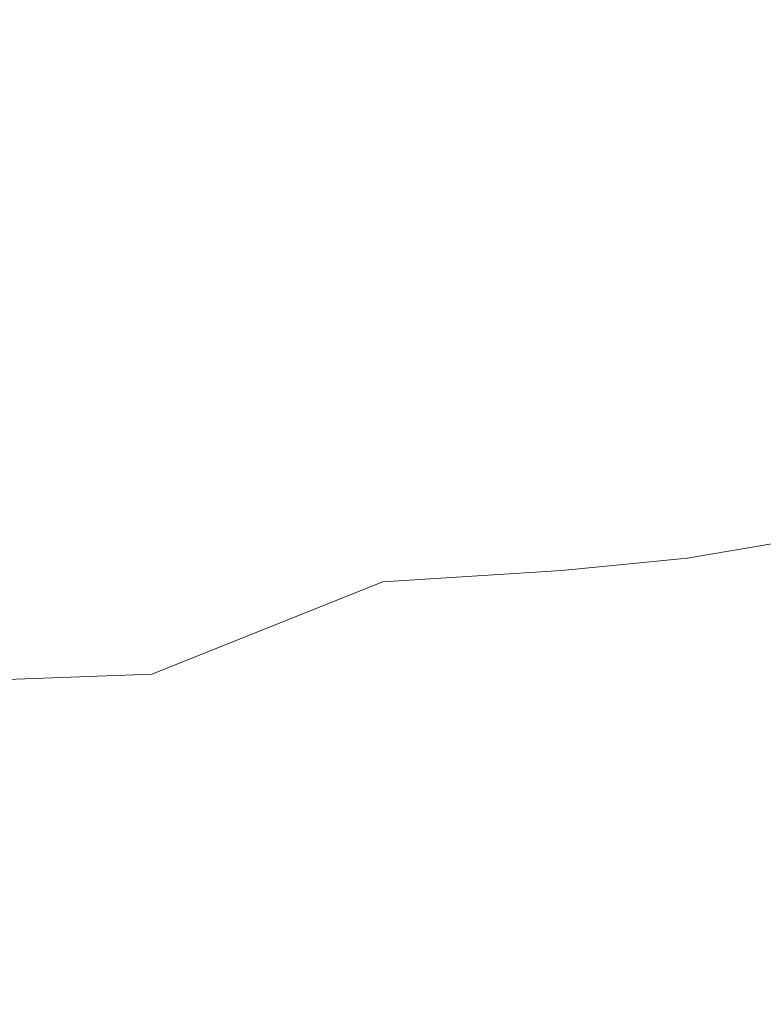
# Model space of a CAD drawing. Extents: x -897 to 897, y -426 to 426.
# Drawn here: x 492 to 561, y -279 to -188 of the extents above; entities that cross this region are included whole.
import ezdxf

# ---------------------------------------------------------------- set-up
doc = ezdxf.new("R2010")
doc.units = 0
doc.header["$LTSCALE"] = 500
doc.header["$MEASUREMENT"] = 0
doc.layers.add('EXC-CERAMIKA', color=7, linetype='Continuous')

msp = doc.modelspace()

# ---------------------------------------------------------------- linework, layer by layer
at = {"layer": 'EXC-CERAMIKA', "lineweight": 0}
for points, invisible_edges in [([(535.962, -178.823, -202.876), (548.149, -189.236, -201.796), (548.118, -178.755, -202.22), (535.962, -178.823, -202.876)], 15), ([(548.118, -178.755, -202.22), (557.094, -189.168, -201.116), (557.106, -178.678, -201.418), (548.118, -178.755, -202.22)], 15), ([(557.094, -189.168, -201.116), (548.118, -178.755, -202.22), (548.149, -189.236, -201.796), (557.094, -189.168, -201.116)], 15), ([(564.143, -189.082, -200.136), (557.106, -178.678, -201.418), (557.094, -189.168, -201.116), (564.143, -189.082, -200.136)], 15), ([(557.106, -178.678, -201.418), (564.143, -189.082, -200.136), (564.222, -178.582, -200.338), (557.106, -178.678, -201.418)], 15), ([(470.083, -189.492, -204.035), (496.963, -178.978, -204.279), (470.046, -179.069, -205.095), (470.083, -189.492, -204.035)], 15), ([(496.963, -178.978, -204.279), (470.083, -189.492, -204.035), (497.015, -189.42, -203.386), (496.963, -178.978, -204.279)], 15), ([(497.015, -189.42, -203.386), (519.342, -178.894, -203.518), (496.963, -178.978, -204.279), (497.015, -189.42, -203.386)], 15), ([(519.342, -178.894, -203.518), (497.015, -189.42, -203.386), (519.401, -189.353, -202.795), (519.342, -178.894, -203.518)], 15), ([(519.342, -178.894, -203.518), (536.015, -189.295, -202.31), (535.962, -178.823, -202.876), (519.342, -178.894, -203.518)], 15), ([(536.015, -189.295, -202.31), (519.342, -178.894, -203.518), (519.401, -189.353, -202.795), (536.015, -189.295, -202.31)], 15), ([(548.149, -189.236, -201.796), (535.962, -178.823, -202.876), (536.015, -189.295, -202.31), (548.149, -189.236, -201.796)], 15), ([(470.201, -198.797, -202.886), (497.015, -189.42, -203.386), (470.083, -189.492, -204.035), (470.201, -198.797, -202.886)], 15), ([(497.015, -189.42, -203.386), (470.201, -198.797, -202.886), (497.171, -198.719, -202.372), (497.015, -189.42, -203.386)], 15), ([(497.171, -198.719, -202.372), (519.401, -189.353, -202.795), (497.015, -189.42, -203.386), (497.171, -198.719, -202.372)], 15), ([(519.401, -189.353, -202.795), (497.171, -198.719, -202.372), (519.574, -198.644, -201.919), (519.401, -189.353, -202.795)], 15), ([(519.401, -189.353, -202.795), (536.172, -198.577, -201.561), (536.015, -189.295, -202.31), (519.401, -189.353, -202.795)], 15), ([(536.172, -198.577, -201.561), (519.401, -189.353, -202.795), (519.574, -198.644, -201.919), (536.172, -198.577, -201.561)], 15), ([(536.015, -189.295, -202.31), (548.258, -198.507, -201.167), (548.149, -189.236, -201.796), (536.015, -189.295, -202.31)], 15), ([(548.258, -198.507, -201.167), (536.015, -189.295, -202.31), (536.172, -198.577, -201.561), (548.258, -198.507, -201.167)], 15), ([(548.149, -189.236, -201.796), (557.126, -198.426, -200.601), (557.094, -189.168, -201.116), (548.149, -189.236, -201.796)], 15), ([(557.126, -198.426, -200.601), (548.149, -189.236, -201.796), (548.258, -198.507, -201.167), (557.126, -198.426, -200.601)], 15), ([(557.094, -189.168, -201.116), (564.068, -198.323, -199.731), (564.143, -189.082, -200.136), (557.094, -189.168, -201.116)], 15), ([(564.068, -198.323, -199.731), (557.094, -189.168, -201.116), (557.126, -198.426, -200.601), (564.068, -198.323, -199.731)], 15), ([(470.44, -207.059, -201.542), (497.171, -198.719, -202.372), (470.201, -198.797, -202.886), (470.44, -207.059, -201.542)], 15), ([(497.171, -198.719, -202.372), (470.44, -207.059, -201.542), (497.483, -206.921, -201.127), (497.171, -198.719, -202.372)], 15), ([(497.483, -206.921, -201.127), (519.574, -198.644, -201.919), (497.171, -198.719, -202.372), (497.483, -206.921, -201.127)], 15), ([(519.574, -198.644, -201.919), (497.483, -206.921, -201.127), (519.919, -206.792, -200.774), (519.574, -198.644, -201.919)], 15), ([(519.574, -198.644, -201.919), (536.485, -206.675, -200.511), (536.172, -198.577, -201.561), (519.574, -198.644, -201.919)], 15), ([(536.485, -206.675, -200.511), (519.574, -198.644, -201.919), (519.919, -206.792, -200.774), (536.485, -206.675, -200.511)], 15), ([(536.172, -198.577, -201.561), (548.485, -206.555, -200.214), (548.258, -198.507, -201.167), (536.172, -198.577, -201.561)], 15), ([(548.485, -206.555, -200.214), (536.172, -198.577, -201.561), (536.485, -206.675, -200.511), (548.485, -206.555, -200.214)], 15), ([(548.258, -198.507, -201.167), (557.22, -206.418, -199.756), (557.126, -198.426, -200.601), (548.258, -198.507, -201.167)], 15), ([(557.22, -206.418, -199.756), (548.258, -198.507, -201.167), (548.485, -206.555, -200.214), (557.22, -206.418, -199.756)], 15), ([(557.126, -198.426, -200.601), (563.993, -206.248, -199.014), (564.068, -198.323, -199.731), (557.126, -198.426, -200.601)], 15), ([(563.993, -206.248, -199.014), (557.126, -198.426, -200.601), (557.22, -206.418, -199.756), (563.993, -206.248, -199.014)], 15), ([(557.22, -206.418, -199.756), (563.919, -212.799, -197.878), (563.993, -206.248, -199.014), (557.22, -206.418, -199.756)], 15), ([(470.841, -214.352, -199.898), (497.483, -206.921, -201.127), (470.44, -207.059, -201.542), (470.841, -214.352, -199.898)], 15), ([(497.483, -206.921, -201.127), (470.841, -214.352, -199.898), (498.003, -214.077, -199.54), (497.483, -206.921, -201.127)], 15), ([(498.003, -214.077, -199.54), (519.919, -206.792, -200.774), (497.483, -206.921, -201.127), (498.003, -214.077, -199.54)], 15), ([(519.919, -206.792, -200.774), (498.003, -214.077, -199.54), (520.492, -213.823, -199.247), (519.919, -206.792, -200.774)], 15), ([(519.919, -206.792, -200.774), (537.007, -213.595, -199.042), (536.485, -206.675, -200.511), (519.919, -206.792, -200.774)], 15), ([(537.007, -213.595, -199.042), (519.919, -206.792, -200.774), (520.492, -213.823, -199.247), (537.007, -213.595, -199.042)], 15), ([(536.485, -206.675, -200.511), (548.868, -213.366, -198.817), (548.485, -206.555, -200.214), (536.485, -206.675, -200.511)], 15), ([(548.868, -213.366, -198.817), (536.485, -206.675, -200.511), (537.007, -213.595, -199.042), (548.868, -213.366, -198.817)], 15), ([(548.485, -206.555, -200.214), (557.398, -213.11, -198.465), (557.22, -206.418, -199.756), (548.485, -206.555, -200.214)], 15), ([(557.398, -213.11, -198.465), (548.485, -206.555, -200.214), (548.868, -213.366, -198.817), (557.398, -213.11, -198.465)], 15), ([(563.919, -212.799, -197.878), (557.22, -206.418, -199.756), (557.398, -213.11, -198.465), (563.919, -212.799, -197.878)], 15), ([(520.492, -213.823, -199.247), (537.784, -219.802, -197.078), (537.007, -213.595, -199.042), (520.492, -213.823, -199.247)], 15), ([(537.007, -213.595, -199.042), (549.499, -219.41, -196.905), (548.868, -213.366, -198.817), (537.007, -213.595, -199.042)], 15), ([(549.499, -219.41, -196.905), (537.007, -213.595, -199.042), (537.784, -219.802, -197.078), (549.499, -219.41, -196.905)], 15), ([(548.868, -213.366, -198.817), (557.806, -218.974, -196.65), (557.398, -213.11, -198.465), (548.868, -213.366, -198.817)], 15), ([(557.806, -218.974, -196.65), (548.868, -213.366, -198.817), (549.499, -219.41, -196.905), (557.806, -218.974, -196.65)], 15), ([(557.398, -213.11, -198.465), (564.054, -218.451, -196.229), (563.919, -212.799, -197.878), (557.398, -213.11, -198.465)], 15), ([(564.054, -218.451, -196.229), (557.398, -213.11, -198.465), (557.806, -218.974, -196.65), (564.054, -218.451, -196.229)], 15), ([(471.408, -221.077, -197.842), (498.003, -214.077, -199.54), (470.841, -214.352, -199.898), (471.408, -221.077, -197.842)], 15), ([(498.003, -214.077, -199.54), (471.408, -221.077, -197.842), (498.737, -220.619, -197.515), (498.003, -214.077, -199.54)], 15), ([(498.737, -220.619, -197.515), (520.492, -213.823, -199.247), (498.003, -214.077, -199.54), (498.737, -220.619, -197.515)], 15), ([(520.492, -213.823, -199.247), (498.737, -220.619, -197.515), (521.313, -220.191, -197.253), (520.492, -213.823, -199.247)], 15), ([(537.784, -219.802, -197.078), (520.492, -213.823, -199.247), (521.313, -220.191, -197.253), (537.784, -219.802, -197.078)], 15), ([(549.499, -219.41, -196.905), (558.589, -224.48, -194.238), (557.806, -218.974, -196.65), (549.499, -219.41, -196.905)], 15), ([(557.806, -218.974, -196.65), (564.609, -223.675, -193.972), (564.054, -218.451, -196.229), (557.806, -218.974, -196.65)], 15), ([(564.609, -223.675, -193.972), (557.806, -218.974, -196.65), (558.589, -224.48, -194.238), (564.609, -223.675, -193.972)], 15), ([(521.313, -220.191, -197.253), (538.865, -225.763, -194.546), (537.784, -219.802, -197.078), (521.313, -220.191, -197.253)], 15), ([(537.784, -219.802, -197.078), (550.468, -225.157, -194.409), (549.499, -219.41, -196.905), (537.784, -219.802, -197.078)], 15), ([(550.468, -225.157, -194.409), (537.784, -219.802, -197.078), (538.865, -225.763, -194.546), (550.468, -225.157, -194.409)], 15), ([(558.589, -224.48, -194.238), (549.499, -219.41, -196.905), (550.468, -225.157, -194.409), (558.589, -224.48, -194.238)], 15), ([(472.147, -227.636, -195.259), (498.737, -220.619, -197.515), (471.408, -221.077, -197.842), (472.147, -227.636, -195.259)], 15), ([(498.737, -220.619, -197.515), (472.147, -227.636, -195.259), (499.691, -226.979, -194.951), (498.737, -220.619, -197.515)], 15), ([(499.691, -226.979, -194.951), (521.313, -220.191, -197.253), (498.737, -220.619, -197.515), (499.691, -226.979, -194.951)], 15), ([(521.313, -220.191, -197.253), (499.691, -226.979, -194.951), (522.4, -226.352, -194.706), (521.313, -220.191, -197.253)], 15), ([(538.865, -225.763, -194.546), (521.313, -220.191, -197.253), (522.4, -226.352, -194.706), (538.865, -225.763, -194.546)], 15), ([(558.589, -224.48, -194.238), (565.794, -228.945, -191.013), (564.609, -223.675, -193.972), (558.589, -224.48, -194.238)], 15), ([(550.468, -225.157, -194.409), (559.895, -230.099, -191.152), (558.589, -224.48, -194.238), (550.468, -225.157, -194.409)], 15), ([(565.794, -228.945, -191.013), (558.589, -224.48, -194.238), (559.895, -230.099, -191.152), (565.794, -228.945, -191.013)], 15), ([(538.865, -225.763, -194.546), (551.868, -231.078, -191.259), (550.468, -225.157, -194.409), (538.865, -225.763, -194.546)], 15), ([(559.895, -230.099, -191.152), (550.468, -225.157, -194.409), (551.868, -231.078, -191.259), (559.895, -230.099, -191.152)], 15), ([(500.87, -233.589, -191.75), (522.4, -226.352, -194.706), (499.691, -226.979, -194.951), (500.87, -233.589, -191.75)], 15), ([(522.4, -226.352, -194.706), (500.87, -233.589, -191.75), (523.771, -232.76, -191.52), (522.4, -226.352, -194.706)], 15), ([(522.4, -226.352, -194.706), (540.299, -231.944, -191.369), (538.865, -225.763, -194.546), (522.4, -226.352, -194.706)], 15), ([(540.299, -231.944, -191.369), (522.4, -226.352, -194.706), (523.771, -232.76, -191.52), (540.299, -231.944, -191.369)], 15), ([(551.868, -231.078, -191.259), (538.865, -225.763, -194.546), (540.299, -231.944, -191.369), (551.868, -231.078, -191.259)], 15), ([(473.063, -234.43, -192.039), (499.691, -226.979, -194.951), (472.147, -227.636, -195.259), (473.063, -234.43, -192.039)], 15), ([(499.691, -226.979, -194.951), (473.063, -234.43, -192.039), (500.87, -233.589, -191.75), (499.691, -226.979, -194.951)], 15), ([(561.869, -236.303, -187.318), (565.794, -228.945, -191.013), (559.895, -230.099, -191.152), (561.869, -236.303, -187.318)], 15), ([(553.789, -237.642, -187.383), (559.895, -230.099, -191.152), (551.868, -231.078, -191.259), (553.789, -237.642, -187.383)], 15), ([(559.895, -230.099, -191.152), (553.789, -237.642, -187.383), (561.869, -236.303, -187.318), (559.895, -230.099, -191.152)], 13), ([(525.446, -239.872, -187.61), (540.299, -231.944, -191.369), (523.771, -232.76, -191.52), (525.446, -239.872, -187.61)], 15), ([(540.299, -231.944, -191.369), (525.446, -239.872, -187.61), (542.132, -238.811, -187.474), (540.299, -231.944, -191.369)], 13), ([(542.132, -238.811, -187.474), (551.868, -231.078, -191.259), (540.299, -231.944, -191.369), (542.132, -238.811, -187.474)], 15), ([(551.868, -231.078, -191.259), (542.132, -238.811, -187.474), (553.789, -237.642, -187.383), (551.868, -231.078, -191.259)], 13), ([(502.281, -240.883, -187.813), (523.771, -232.76, -191.52), (500.87, -233.589, -191.75), (502.281, -240.883, -187.813)], 15), ([(523.771, -232.76, -191.52), (502.281, -240.883, -187.813), (525.446, -239.872, -187.61), (523.771, -232.76, -191.52)], 15), ([(474.161, -241.86, -188.067), (500.87, -233.589, -191.75), (473.063, -234.43, -192.039), (474.161, -241.86, -188.067)], 15), ([(500.87, -233.589, -191.75), (474.161, -241.86, -188.067), (502.281, -240.883, -187.813), (500.87, -233.589, -191.75)], 15), ([(556.174, -244.48, -182.668), (561.869, -236.303, -187.318), (553.789, -237.642, -187.383), (556.174, -244.48, -182.668)], 15), ([(561.869, -236.303, -187.318), (556.174, -244.48, -182.668), (564.421, -242.756, -182.626), (561.869, -236.303, -187.318)], 15), ([(544.334, -245.968, -182.743), (553.789, -237.642, -187.383), (542.132, -238.811, -187.474), (544.334, -245.968, -182.743)], 15), ([(553.789, -237.642, -187.383), (544.334, -245.968, -182.743), (556.174, -244.48, -182.668), (553.789, -237.642, -187.383)], 15), ([(527.417, -247.272, -182.861), (542.132, -238.811, -187.474), (525.446, -239.872, -187.61), (527.417, -247.272, -182.861)], 15), ([(542.132, -238.811, -187.474), (527.417, -247.272, -182.861), (544.334, -245.968, -182.743), (542.132, -238.811, -187.474)], 15), ([(503.943, -248.444, -183.032), (525.446, -239.872, -187.61), (502.281, -240.883, -187.813), (503.943, -248.444, -183.032)], 15), ([(525.446, -239.872, -187.61), (503.943, -248.444, -183.032), (527.417, -247.272, -182.861), (525.446, -239.872, -187.61)], 14), ([(475.482, -249.52, -183.242), (502.281, -240.883, -187.813), (474.161, -241.86, -188.067), (475.482, -249.52, -183.242)], 15), ([(502.281, -240.883, -187.813), (475.482, -249.52, -183.242), (503.943, -248.444, -183.032), (502.281, -240.883, -187.813)], 13), ([(558.965, -251.221, -176.996), (564.421, -242.756, -182.626), (556.174, -244.48, -182.668), (558.965, -251.221, -176.996)], 15), ([(564.421, -242.756, -182.626), (558.965, -251.221, -176.996), (567.459, -249.121, -176.967), (564.421, -242.756, -182.626)], 15), ([(546.874, -253.016, -177.06), (556.174, -244.48, -182.668), (544.334, -245.968, -182.743), (546.874, -253.016, -177.06)], 15), ([(556.174, -244.48, -182.668), (546.874, -253.016, -177.06), (558.965, -251.221, -176.996), (556.174, -244.48, -182.668)], 15), ([(529.68, -254.548, -177.16), (544.334, -245.968, -182.743), (527.417, -247.272, -182.861), (529.68, -254.548, -177.16)], 15), ([(544.334, -245.968, -182.743), (529.68, -254.548, -177.16), (546.874, -253.016, -177.06), (544.334, -245.968, -182.743)], 15), ([(505.875, -255.858, -177.296), (527.417, -247.272, -182.861), (503.943, -248.444, -183.032), (505.875, -255.858, -177.296)], 15), ([(527.417, -247.272, -182.861), (505.875, -255.858, -177.296), (529.68, -254.548, -177.16), (527.417, -247.272, -182.861)], 15), ([(477.069, -257.004, -177.461), (503.943, -248.444, -183.032), (475.482, -249.52, -183.242), (477.069, -257.004, -177.461)], 15), ([(503.943, -248.444, -183.032), (477.069, -257.004, -177.461), (505.875, -255.858, -177.296), (503.943, -248.444, -183.032)], 15), ([(562.103, -257.497, -170.253), (567.459, -249.121, -176.967), (558.965, -251.221, -176.996), (562.103, -257.497, -170.253)], 15), ([(549.723, -259.56, -170.308), (558.965, -251.221, -176.996), (546.874, -253.016, -177.06), (549.723, -259.56, -170.308)], 15), ([(558.965, -251.221, -176.996), (549.723, -259.56, -170.308), (562.103, -257.497, -170.253), (558.965, -251.221, -176.996)], 15), ([(532.228, -261.286, -170.39), (546.874, -253.016, -177.06), (529.68, -254.548, -177.16), (532.228, -261.286, -170.39)], 15), ([(546.874, -253.016, -177.06), (532.228, -261.286, -170.39), (549.723, -259.56, -170.308), (546.874, -253.016, -177.06)], 15), ([(508.095, -262.709, -170.497), (529.68, -254.548, -177.16), (505.875, -255.858, -177.296), (508.095, -262.709, -170.497)], 15), ([(529.68, -254.548, -177.16), (508.095, -262.709, -170.497), (532.228, -261.286, -170.39), (529.68, -254.548, -177.16)], 15), ([(478.963, -263.905, -170.623), (505.875, -255.858, -177.296), (477.069, -257.004, -177.461), (478.963, -263.905, -170.623)], 15), ([(505.875, -255.858, -177.296), (478.963, -263.905, -170.623), (508.095, -262.709, -170.497), (505.875, -255.858, -177.296)], 15), ([(552.849, -265.201, -162.369), (562.103, -257.497, -170.253), (549.723, -259.56, -170.308), (552.849, -265.201, -162.369)], 15), ([(562.103, -257.497, -170.253), (552.849, -265.201, -162.369), (565.531, -262.936, -162.324), (562.103, -257.497, -170.253)], 15), ([(535.056, -267.072, -162.44), (549.723, -259.56, -170.308), (532.228, -261.286, -170.39), (535.056, -267.072, -162.44)], 15), ([(549.723, -259.56, -170.308), (535.056, -267.072, -162.44), (552.849, -265.201, -162.369), (549.723, -259.56, -170.308)], 15), ([(510.624, -268.581, -162.526), (532.228, -261.286, -170.39), (508.095, -262.709, -170.497), (510.624, -268.581, -162.526)], 15), ([(532.228, -261.286, -170.39), (510.624, -268.581, -162.526), (535.056, -267.072, -162.44), (532.228, -261.286, -170.39)], 15), ([(481.205, -269.819, -162.625), (508.095, -262.709, -170.497), (478.963, -263.905, -170.623), (481.205, -269.819, -162.625)], 15), ([(508.095, -262.709, -170.497), (481.205, -269.819, -162.625), (510.624, -268.581, -162.526), (508.095, -262.709, -170.497)], 15), ([(556.809, -270.384, -152.127), (565.531, -262.936, -162.324), (552.849, -265.201, -162.369), (556.809, -270.384, -152.127)], 15), ([(565.531, -262.936, -162.324), (556.809, -270.384, -152.127), (569.816, -267.964, -152.09), (565.531, -262.936, -162.324)], 15), ([(538.701, -272.364, -152.189), (552.849, -265.201, -162.369), (535.056, -267.072, -162.44), (538.701, -272.364, -152.189)], 15), ([(552.849, -265.201, -162.369), (538.701, -272.364, -152.189), (556.809, -270.384, -152.127), (552.849, -265.201, -162.369)], 15), ([(513.965, -273.937, -152.262), (535.056, -267.072, -162.44), (510.624, -268.581, -162.526), (513.965, -273.937, -152.262)], 15), ([(535.056, -267.072, -162.44), (513.965, -273.937, -152.262), (538.701, -272.364, -152.189), (535.056, -267.072, -162.44)], 15), ([(484.256, -275.205, -152.344), (510.624, -268.581, -162.526), (481.205, -269.819, -162.625), (484.256, -275.205, -152.344)], 15), ([(510.624, -268.581, -162.526), (484.256, -275.205, -152.344), (513.965, -273.937, -152.262), (510.624, -268.581, -162.526)], 15), ([(562.16, -275.55, -138.464), (569.816, -267.964, -152.09), (556.809, -270.384, -152.127), (562.16, -275.55, -138.464)], 15), ([(543.701, -277.618, -138.52), (556.809, -270.384, -152.127), (538.701, -272.364, -152.189), (543.701, -277.618, -138.52)], 15), ([(556.809, -270.384, -152.127), (543.701, -277.618, -138.52), (562.16, -275.55, -138.464), (556.809, -270.384, -152.127)], 15), ([(518.622, -279.239, -138.585), (538.701, -272.364, -152.189), (513.965, -273.937, -152.262), (518.622, -279.239, -138.585)], 15), ([(538.701, -272.364, -152.189), (518.622, -279.239, -138.585), (543.701, -277.618, -138.52), (538.701, -272.364, -152.189)], 15), ([(488.578, -280.524, -138.657), (513.965, -273.937, -152.262), (484.256, -275.205, -152.344), (488.578, -280.524, -138.657)], 15), ([(513.965, -273.937, -152.262), (488.578, -280.524, -138.657), (518.622, -279.239, -138.585), (513.965, -273.937, -152.262)], 15), ([(550.595, -283.291, -120.315), (562.16, -275.55, -138.464), (543.701, -277.618, -138.52), (550.595, -283.291, -120.315)], 15), ([(562.16, -275.55, -138.464), (550.595, -283.291, -120.315), (569.46, -281.145, -120.263), (562.16, -275.55, -138.464)], 15), ([(525.1, -284.947, -120.375), (543.701, -277.618, -138.52), (518.622, -279.239, -138.585), (525.1, -284.947, -120.375)], 15), ([(543.701, -277.618, -138.52), (525.1, -284.947, -120.375), (550.595, -283.291, -120.315), (543.701, -277.618, -138.52)], 15)]:
    msp.add_3dface(points, dxfattribs=dict(at, invisible_edges=invisible_edges))

doc.saveas('drawing.dxf')
